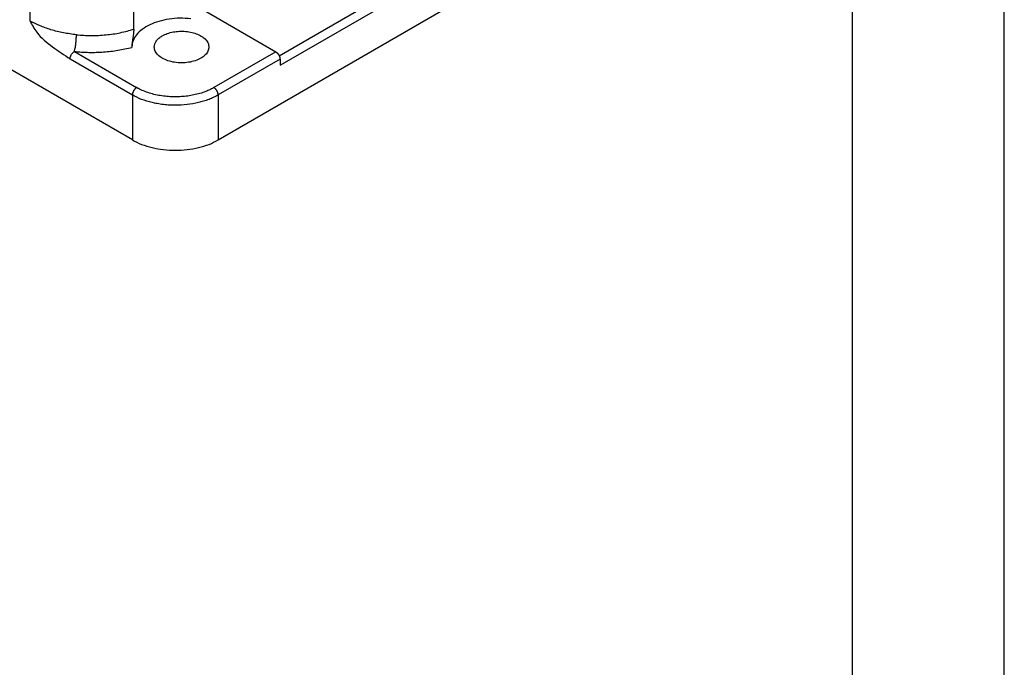
# Model space of a CAD drawing. Units: millimetres. Extents: x -297 to 0, y 0 to 210.
# Drawn here: x -32 to 0, y 113 to 134 of the extents above; entities that cross this region are included whole.
import ezdxf

# ---------------------------------------------------------------- set-up
doc = ezdxf.new("R2010")
doc.units = ezdxf.units.MM
doc.layers.add('1', color=7, linetype='Continuous')

# ---------------------------------------------------------------- blocks, each defined once
blk = doc.blocks.new('_formato_A4', base_point=(9.935, 0))
at = {"layer": '1', "color": 7, "linetype": 'Continuous'}
for p, q in [((0, 0), (0, 210)), ((-5, 5), (-5, 184))]:
    blk.add_line(p, q, dxfattribs=at)
blk = doc.blocks.new('A4_oriz_new', base_point=(-297, 0))
at = {"layer": '1'}
blk.add_blockref('_formato_A4', (9.935, 0), dxfattribs=at)

msp = doc.modelspace()

# ---------------------------------------------------------------- linework, layer by layer
at = {"color": 2, "linetype": 'Continuous'}
for p, q in [((-32.073, 138.186), (-32.105, 134)), ((-23.889, 132.845), (-17.779, 136.382)), ((-25.897, 130.073), (-15.581, 136.044)), ((-23.86, 132.537), (-17.637, 136.138)), ((-26.344, 134.332), (-24.003, 132.977)), ((-28.725, 130.073), (-33.552, 132.867)), ((-30.778, 132.743), (-28.725, 131.555)), ((-30.636, 132.987), (-28.584, 131.799)), ((-24.003, 132.977), (-26.038, 131.799)), ((-23.861, 132.733), (-25.897, 131.555)), ((-23.861, 132.733), (-23.86, 132.537)), ((-28.725, 131.555), (-28.725, 130.073)), ((-25.897, 131.555), (-25.897, 130.073))]:
    msp.add_line(p, q, dxfattribs=at)
for points, knots in [([(-28.678, 133.723), (-28.675, 134.306), (-28.67, 135.458), (-28.663, 136.996), (-28.656, 138.323), (-28.652, 139.082), (-28.65, 139.454)], [0, 0, 0, 0, 1.749278, 3.456023, 4.615152, 5.731072, 5.731072, 5.731072, 5.731072]), ([(-32.105, 134), (-32.035, 133.869), (-31.854, 133.526), (-31.357, 133.135), (-30.97, 132.873), (-30.778, 132.743)], [0, 0, 0, 0, 0.444199, 1.153857, 1.852388, 1.852388, 1.852388, 1.852388]), ([(-30.568, 133.538), (-30.711, 133.556), (-30.995, 133.593), (-31.4, 133.696), (-31.773, 133.826), (-31.998, 133.944), (-32.105, 134)], [0, 0, 0, 0, 0.434168, 0.856408, 1.253724, 1.615851, 1.615851, 1.615851, 1.615851]), ([(-26.802, 134.067), (-26.921, 134.076), (-27.159, 134.092), (-27.512, 134.061), (-27.846, 133.989), (-28.145, 133.877), (-28.397, 133.73), (-28.588, 133.553), (-28.718, 133.352), (-28.735, 133.205), (-28.743, 133.135)], [0, 0, 0, 0, 0.358441, 0.715082, 1.05876, 1.379645, 1.67054, 1.928512, 2.156943, 2.367267, 2.367267, 2.367267, 2.367267]), ([(-30.568, 133.538), (-30.406, 133.526), (-30.082, 133.503), (-29.598, 133.529), (-29.126, 133.595), (-28.825, 133.681), (-28.678, 133.723)], [0, 0, 0, 0, 0.486622, 0.973412, 1.4511, 1.910964, 1.910964, 1.910964, 1.910964]), ([(-28.678, 133.723), (-28.678, 133.72), (-28.678, 133.715), (-28.678, 133.688), (-28.682, 133.638), (-28.69, 133.565), (-28.702, 133.487), (-28.714, 133.407), (-28.726, 133.33), (-28.735, 133.26), (-28.741, 133.195), (-28.742, 133.155), (-28.743, 133.135)], [0, 0, 0, 0, 0.0071638, 0.0143546, 0.0825721, 0.1554998, 0.2365108, 0.3202269, 0.3959998, 0.470696, 0.5313458, 0.5920948, 0.5920948, 0.5920948, 0.5920948]), ([(-27.739, 133.502), (-27.685, 133.53), (-27.571, 133.587), (-27.378, 133.634), (-27.173, 133.658), (-26.964, 133.653), (-26.761, 133.621), (-26.578, 133.563), (-26.421, 133.481), (-26.301, 133.38), (-26.219, 133.263), (-26.208, 133.176), (-26.203, 133.134)], [0, 0, 0, 0, 0.182625, 0.38148, 0.590352, 0.801811, 1.00813, 1.202176, 1.378372, 1.533877, 1.670112, 1.79423, 1.79423, 1.79423, 1.79423]), ([(-30.636, 132.987), (-30.627, 133.024), (-30.606, 133.108), (-30.587, 133.245), (-30.571, 133.392), (-30.569, 133.491), (-30.568, 133.538)], [0, 0, 0, 0, 0.1144146, 0.2598475, 0.414996, 0.5569784, 0.5569784, 0.5569784, 0.5569784]), ([(-28.003, 133.134), (-27.999, 133.169), (-27.992, 133.24), (-27.936, 133.34), (-27.851, 133.431), (-27.778, 133.478), (-27.739, 133.502)], [0, 0, 0, 0, 0.1030829, 0.2134076, 0.3359931, 0.472954, 0.472954, 0.472954, 0.472954]), ([(-30.636, 132.987), (-30.476, 132.975), (-30.155, 132.95), (-29.674, 132.967), (-29.201, 133.018), (-28.894, 133.087), (-28.743, 133.122)], [0, 0, 0, 0, 0.481983, 0.96516, 1.442544, 1.907404, 1.907404, 1.907404, 1.907404]), ([(-28.743, 133.135), (-28.743, 133.133), (-28.743, 133.131), (-28.743, 133.128), (-28.743, 133.125), (-28.743, 133.123), (-28.743, 133.122)], [0, 0, 0, 0, 0.00323765, 0.00638903, 0.0095345, 0.01259388, 0.01259388, 0.01259388, 0.01259388]), ([(-26.203, 133.134), (-26.21, 133.088), (-26.224, 132.99), (-26.325, 132.862), (-26.47, 132.755), (-26.657, 132.675), (-26.873, 132.625), (-27.103, 132.607), (-27.333, 132.625), (-27.549, 132.675), (-27.736, 132.755), (-27.881, 132.862), (-27.983, 132.99), (-27.996, 133.088), (-28.003, 133.134)], [0, 0, 0, 0, 0.138262, 0.292751, 0.471902, 0.675853, 0.899066, 1.132679, 1.366291, 1.589505, 1.793456, 1.972607, 2.127096, 2.265358, 2.265358, 2.265358, 2.265358]), ([(-30.778, 132.743), (-30.778, 132.751), (-30.777, 132.769), (-30.772, 132.796), (-30.763, 132.824), (-30.751, 132.853), (-30.736, 132.882), (-30.719, 132.909), (-30.699, 132.934), (-30.679, 132.955), (-30.658, 132.973), (-30.643, 132.982), (-30.636, 132.987)], [0, 0, 0, 0, 0.0245256, 0.051907, 0.0817921, 0.1135468, 0.1462991, 0.1790424, 0.2107709, 0.2406155, 0.267946, 0.292415, 0.292415, 0.292415, 0.292415]), ([(-24.003, 132.977), (-24.001, 132.976), (-23.996, 132.973), (-23.99, 132.969), (-23.984, 132.964), (-23.977, 132.959), (-23.971, 132.954), (-23.964, 132.948), (-23.957, 132.942), (-23.951, 132.936), (-23.945, 132.929), (-23.938, 132.921), (-23.932, 132.914), (-23.926, 132.906), (-23.92, 132.898), (-23.914, 132.889), (-23.909, 132.881), (-23.903, 132.872), (-23.898, 132.863), (-23.893, 132.854), (-23.889, 132.845), (-23.885, 132.836), (-23.881, 132.826), (-23.878, 132.817), (-23.874, 132.808), (-23.872, 132.799), (-23.869, 132.79), (-23.867, 132.781), (-23.865, 132.773), (-23.864, 132.764), (-23.863, 132.756), (-23.862, 132.748), (-23.862, 132.741), (-23.861, 132.736), (-23.861, 132.733)], [0, 0, 0, 0, 0.0073337, 0.0149562, 0.0228656, 0.0310576, 0.0395252, 0.0482588, 0.0572458, 0.0664709, 0.0759161, 0.0855607, 0.0953814, 0.1053528, 0.1154475, 0.1256365, 0.1358892, 0.1461746, 0.1564608, 0.1667162, 0.1769096, 0.1870104, 0.1969895, 0.2068195, 0.2164747, 0.225932, 0.2351704, 0.2441718, 0.2529207, 0.2614046, 0.2696134, 0.2775402, 0.2851804, 0.2925321, 0.2925321, 0.2925321, 0.2925321]), ([(-28.584, 131.799), (-28.586, 131.798), (-28.59, 131.795), (-28.597, 131.791), (-28.603, 131.786), (-28.61, 131.781), (-28.616, 131.776), (-28.623, 131.77), (-28.629, 131.764), (-28.636, 131.757), (-28.642, 131.751), (-28.649, 131.743), (-28.655, 131.736), (-28.661, 131.728), (-28.667, 131.72), (-28.673, 131.711), (-28.678, 131.703), (-28.683, 131.694), (-28.688, 131.685), (-28.693, 131.676), (-28.698, 131.667), (-28.702, 131.658), (-28.706, 131.648), (-28.709, 131.639), (-28.712, 131.63), (-28.715, 131.621), (-28.717, 131.612), (-28.72, 131.603), (-28.721, 131.595), (-28.723, 131.586), (-28.724, 131.578), (-28.725, 131.57), (-28.725, 131.563), (-28.725, 131.558), (-28.725, 131.555)], [0, 0, 0, 0, 0.0073337, 0.0149562, 0.0228656, 0.0310576, 0.0395252, 0.0482588, 0.0572458, 0.0664709, 0.0759161, 0.0855607, 0.0953814, 0.1053528, 0.1154475, 0.1256365, 0.1358892, 0.1461746, 0.1564608, 0.1667162, 0.1769096, 0.1870104, 0.1969895, 0.2068195, 0.2164747, 0.225932, 0.2351704, 0.2441718, 0.2529207, 0.2614046, 0.2696134, 0.2775402, 0.2851804, 0.2925321, 0.2925321, 0.2925321, 0.2925321]), ([(-26.038, 131.799), (-26.041, 131.797), (-26.048, 131.793), (-26.094, 131.767), (-26.179, 131.724), (-26.326, 131.661), (-26.502, 131.602), (-26.701, 131.553), (-26.903, 131.518), (-27.106, 131.498), (-27.317, 131.491), (-27.533, 131.499), (-27.751, 131.523), (-27.962, 131.561), (-28.164, 131.615), (-28.353, 131.683), (-28.478, 131.741), (-28.547, 131.778), (-28.562, 131.786), (-28.574, 131.793), (-28.581, 131.797), (-28.584, 131.799)], [0, 0, 0, 0, 0.010917, 0.021874, 0.157552, 0.298817, 0.501685, 0.712466, 0.913101, 1.116933, 1.322887, 1.545178, 1.765218, 1.980824, 2.189958, 2.390803, 2.581844, 2.602918, 2.623841, 2.634801, 2.645721, 2.645721, 2.645721, 2.645721]), ([(-25.897, 131.555), (-25.897, 131.558), (-25.897, 131.563), (-25.898, 131.57), (-25.898, 131.578), (-25.899, 131.586), (-25.901, 131.595), (-25.903, 131.603), (-25.905, 131.612), (-25.907, 131.621), (-25.91, 131.63), (-25.913, 131.639), (-25.917, 131.648), (-25.92, 131.658), (-25.925, 131.667), (-25.929, 131.676), (-25.934, 131.685), (-25.939, 131.694), (-25.944, 131.703), (-25.95, 131.711), (-25.955, 131.72), (-25.961, 131.728), (-25.967, 131.736), (-25.974, 131.743), (-25.98, 131.751), (-25.986, 131.757), (-25.993, 131.764), (-26, 131.77), (-26.006, 131.776), (-26.013, 131.781), (-26.019, 131.786), (-26.026, 131.791), (-26.032, 131.795), (-26.036, 131.798), (-26.038, 131.799)], [0, 0, 0, 0, 0.0073517, 0.0149919, 0.0229187, 0.0311275, 0.0396114, 0.0483603, 0.0573617, 0.0666001, 0.0760574, 0.0857126, 0.0955426, 0.1055217, 0.1156226, 0.1258159, 0.1360713, 0.1463575, 0.1566429, 0.1668957, 0.1770846, 0.1871793, 0.1971507, 0.2069715, 0.216616, 0.2260612, 0.2352863, 0.2442733, 0.2530069, 0.2614745, 0.2696665, 0.2775759, 0.2851984, 0.2925321, 0.2925321, 0.2925321, 0.2925321]), ([(-25.897, 131.555), (-25.945, 131.529), (-26.043, 131.476), (-26.206, 131.407), (-26.375, 131.349), (-26.614, 131.285), (-26.923, 131.231), (-27.24, 131.213), (-27.501, 131.22), (-27.7, 131.237), (-27.896, 131.265), (-28.138, 131.316), (-28.418, 131.398), (-28.626, 131.504), (-28.725, 131.555)], [0, 0, 0, 0, 0.164118, 0.335695, 0.529398, 0.697803, 1.078485, 1.468944, 1.648213, 1.859948, 2.06881, 2.241155, 2.603168, 2.938711, 2.938711, 2.938711, 2.938711]), ([(-28.725, 130.073), (-28.626, 130.022), (-28.418, 129.916), (-28.072, 129.814), (-27.699, 129.748), (-27.311, 129.727), (-26.923, 129.748), (-26.551, 129.814), (-26.204, 129.916), (-25.997, 130.022), (-25.897, 130.073)], [0, 0, 0, 0, 0.335518, 0.697447, 1.078356, 1.469151, 1.859946, 2.240855, 2.602784, 2.938302, 2.938302, 2.938302, 2.938302])]:
    msp.add_open_spline(points, degree=3, knots=knots, dxfattribs=at)

# ---------------------------------------------------------------- block references
msp.add_blockref('A4_oriz_new', (-297, 0))

doc.saveas('drawing.dxf')
